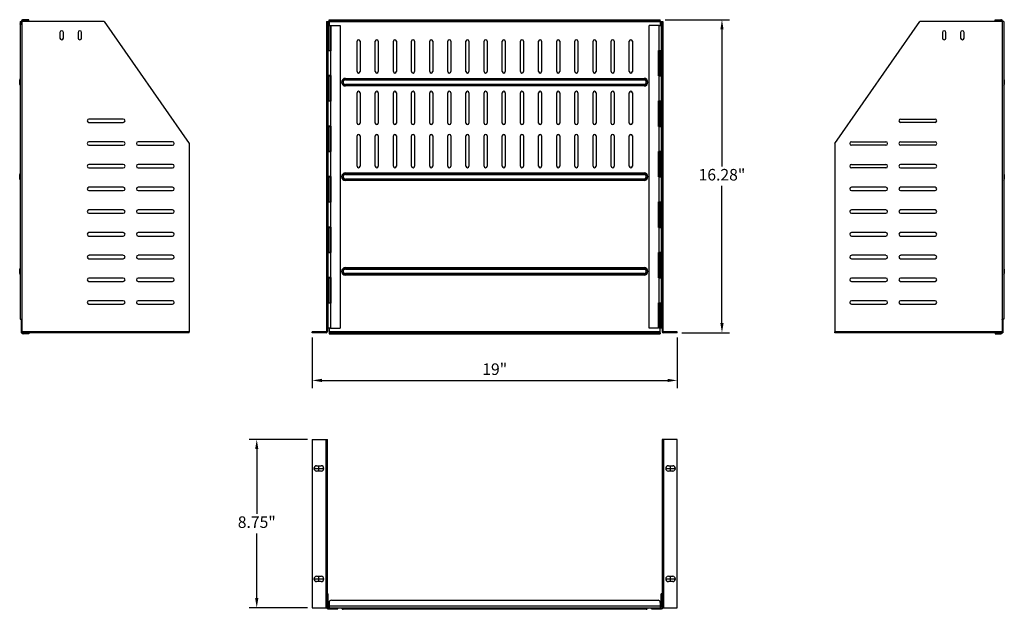
# Model space of a CAD drawing. Units: millimetres. Extents: x 20212.1 to 20263.4, y 8310.3 to 8362.3.
# Drawn here: x 20212.1 to 20263.4, y 8310.3 to 8340.9 of the extents above; entities that cross this region are included whole.
import ezdxf

# ---------------------------------------------------------------- set-up
doc = ezdxf.new("R2010")
doc.units = ezdxf.units.MM
doc.header["$LTSCALE"] = 10
doc.header["$MEASUREMENT"] = 0
doc.linetypes.add('CENTER', pattern=[2, 1.25, -0.25, 0.25, -0.25])
doc.layers.add('Dimensions', color=1, linetype='Continuous')
doc.styles.get("Standard").update_dxf_attribs({"font": 'arial_0.ttf'})
doc.dimstyles.new('ISO-25', dxfattribs={"dimscale": 0, "dimtxt": 0.6, "dimasz": 0.5, "dimexe": 0.4, "dimexo": 0.25, "dimgap": 0.2, "dimtad": 1, "dimtih": 1, "dimtoh": 1, "dimdsep": 46, "dimtxsty": 'Standard', "dimcen": 0, "dimazin": 0, "dimtfac": 1, "dimtmove": 0, "dimatfit": 3, "dimfxl": 1, "dimarcsym": 0})

# ---------------------------------------------------------------- blocks, each defined once
blk = doc.blocks.new('*D11')
at = {"layer": 'Defpoints', "color": 0, "transparency": 16777216}
for p in [(20224.47, 8319.081), (20227.359, 8319.081), (20227.359, 8310.329)]:
    blk.add_point(p, dxfattribs=at)
at = {"layer": 'Dimensions', "color": 0, "lineweight": -2, "transparency": 16777216}
for p, q in [((20227.109, 8319.081), (20224.07, 8319.081)), ((20224.47, 8318.581), (20224.47, 8315.211)), ((20224.47, 8310.829), (20224.47, 8314.198)), ((20227.109, 8310.329), (20224.07, 8310.329))]:
    blk.add_line(p, q, dxfattribs=at)
at = {"layer": 'Dimensions', "color": 0, "transparency": 16777216}
for points in [[(20224.386, 8318.581), (20224.553, 8318.581), (20224.47, 8319.081)], [(20224.386, 8310.829), (20224.553, 8310.829), (20224.47, 8310.329)]]:
    blk.add_solid(points, dxfattribs=at)
at = {"layer": 'Dimensions', "color": 0, "transparency": 16777216, "insert": (20224.47, 8314.705), "char_height": 0.6, "attachment_point": 5}
blk.add_mtext('8.75"', dxfattribs=at)
blk = doc.blocks.new('*D12')
at = {"layer": 'Defpoints', "color": 0, "transparency": 16777216}
for p in [(20227.359, 8324.633), (20246.359, 8324.633), (20246.359, 8322.153)]:
    blk.add_point(p, dxfattribs=at)
at = {"layer": 'Dimensions', "color": 0, "lineweight": -2, "transparency": 16777216}
for p, q in [((20227.359, 8324.383), (20227.359, 8321.753)), ((20246.359, 8324.383), (20246.359, 8321.753)), ((20227.859, 8322.153), (20245.859, 8322.153))]:
    blk.add_line(p, q, dxfattribs=at)
at = {"layer": 'Dimensions', "color": 0, "transparency": 16777216}
for points in [[(20227.859, 8322.236), (20227.859, 8322.069), (20227.359, 8322.153)], [(20245.859, 8322.236), (20245.859, 8322.069), (20246.359, 8322.153)]]:
    blk.add_solid(points, dxfattribs=at)
at = {"layer": 'Dimensions', "color": 0, "transparency": 16777216, "insert": (20236.859, 8322.659), "char_height": 0.6, "attachment_point": 5}
blk.add_mtext('19"', dxfattribs=at)
blk = doc.blocks.new('*D13')
at = {"layer": 'Defpoints', "color": 0, "transparency": 16777216}
for p in [(20245.481, 8340.913), (20248.69, 8340.913), (20246.359, 8324.633)]:
    blk.add_point(p, dxfattribs=at)
at = {"layer": 'Dimensions', "color": 0, "lineweight": -2, "transparency": 16777216}
for p, q in [((20245.731, 8340.913), (20249.09, 8340.913)), ((20248.69, 8340.413), (20248.69, 8333.279)), ((20248.69, 8325.133), (20248.69, 8332.267)), ((20246.609, 8324.633), (20249.09, 8324.633))]:
    blk.add_line(p, q, dxfattribs=at)
at = {"layer": 'Dimensions', "color": 0, "transparency": 16777216}
for points in [[(20248.607, 8340.413), (20248.774, 8340.413), (20248.69, 8340.913)], [(20248.607, 8325.133), (20248.774, 8325.133), (20248.69, 8324.633)]]:
    blk.add_solid(points, dxfattribs=at)
at = {"layer": 'Dimensions', "color": 0, "transparency": 16777216, "insert": (20248.69, 8332.773), "char_height": 0.6, "attachment_point": 5}
blk.add_mtext('16.28"', dxfattribs=at)

msp = doc.modelspace()

# ---------------------------------------------------------------- linework, layer by layer
at = {"color": 7, "linetype": 'Continuous'}
for p, q in [((20212.305, 8340.913), (20212.305, 8340.854)), ((20212.6, 8340.913), (20212.305, 8340.913)), ((20212.482, 8340.854), (20212.482, 8340.913)), ((20212.6, 8340.854), (20212.6, 8340.913)), ((20228.237, 8340.854), (20228.237, 8340.913)), ((20228.237, 8340.913), (20245.481, 8340.913)), ((20228.355, 8340.854), (20228.355, 8340.913)), ((20245.362, 8340.854), (20245.362, 8340.913)), ((20245.481, 8340.854), (20245.481, 8340.913)), ((20262.917, 8340.854), (20262.917, 8340.913)), ((20262.917, 8340.913), (20263.213, 8340.913)), ((20263.036, 8340.854), (20263.036, 8340.913)), ((20263.213, 8340.913), (20263.213, 8340.854)), ((20212.159, 8340.814), (20212.159, 8325.342)), ((20212.159, 8340.814), (20212.238, 8340.814)), ((20212.159, 8340.696), (20212.206, 8340.696)), ((20212.206, 8340.814), (20212.206, 8340.665)), ((20212.238, 8340.814), (20212.238, 8324.7)), ((20216.52, 8340.814), (20212.238, 8340.814)), ((20212.6, 8340.854), (20212.305, 8340.854)), ((20216.52, 8340.814), (20220.958, 8334.476)), ((20228.099, 8340.814), (20228.099, 8324.7)), ((20228.099, 8340.814), (20228.146, 8340.814)), ((20228.146, 8340.814), (20228.146, 8324.7)), ((20228.146, 8340.618), (20228.185, 8340.618)), ((20228.177, 8340.814), (20228.177, 8340.618)), ((20228.177, 8340.814), (20228.237, 8340.814)), ((20228.185, 8324.87), (20228.185, 8340.618)), ((20228.188, 8340.618), (20228.186, 8340.618)), ((20228.189, 8340.618), (20228.189, 8339.303)), ((20228.19, 8340.618), (20228.189, 8340.618)), ((20228.193, 8339.314), (20228.193, 8340.618)), ((20228.193, 8340.618), (20228.303, 8340.618)), ((20228.225, 8339.314), (20228.225, 8340.618)), ((20228.237, 8340.854), (20228.237, 8340.618)), ((20245.481, 8340.854), (20228.237, 8340.854)), ((20228.237, 8340.814), (20245.481, 8340.814)), ((20228.303, 8339.314), (20228.303, 8340.618)), ((20228.323, 8340.618), (20228.323, 8339.303)), ((20228.323, 8340.618), (20228.815, 8340.618)), ((20228.815, 8340.618), (20228.815, 8324.87)), ((20245.414, 8340.618), (20244.902, 8340.618)), ((20244.902, 8324.87), (20244.902, 8340.618)), ((20245.414, 8340.618), (20245.528, 8340.618)), ((20245.414, 8339.314), (20245.414, 8340.618)), ((20245.481, 8340.854), (20245.481, 8340.618)), ((20245.481, 8340.814), (20245.618, 8340.814)), ((20245.571, 8340.618), (20245.532, 8340.618)), ((20245.532, 8340.618), (20245.532, 8324.87)), ((20245.54, 8340.814), (20245.54, 8340.618)), ((20245.571, 8340.814), (20245.571, 8324.7)), ((20245.618, 8340.814), (20245.618, 8324.7)), ((20254.559, 8334.476), (20258.998, 8340.814)), ((20263.358, 8340.814), (20258.998, 8340.814)), ((20263.213, 8340.854), (20262.917, 8340.854)), ((20263.28, 8340.814), (20263.28, 8324.7)), ((20263.358, 8340.814), (20263.358, 8325.342)), ((20214.224, 8340.253), (20214.224, 8339.958)), ((20214.401, 8339.958), (20214.401, 8340.253)), ((20215.169, 8340.253), (20215.169, 8339.958)), ((20215.346, 8339.958), (20215.346, 8340.253)), ((20260.171, 8340.253), (20260.171, 8339.958)), ((20260.349, 8339.958), (20260.349, 8340.253)), ((20261.116, 8340.253), (20261.116, 8339.958)), ((20261.293, 8339.958), (20261.293, 8340.253)), ((20229.693, 8338.216), (20229.693, 8339.791)), ((20229.851, 8339.791), (20229.851, 8338.216)), ((20230.638, 8338.216), (20230.638, 8339.791)), ((20230.796, 8339.791), (20230.796, 8338.216)), ((20231.583, 8338.216), (20231.583, 8339.791)), ((20231.74, 8339.791), (20231.74, 8338.216)), ((20232.528, 8338.216), (20232.528, 8339.791)), ((20232.685, 8339.791), (20232.685, 8338.216)), ((20233.473, 8338.216), (20233.473, 8339.791)), ((20233.63, 8339.791), (20233.63, 8338.216)), ((20234.418, 8338.216), (20234.418, 8339.791)), ((20234.575, 8339.791), (20234.575, 8338.216)), ((20235.362, 8338.216), (20235.362, 8339.791)), ((20235.52, 8339.791), (20235.52, 8338.216)), ((20236.307, 8338.216), (20236.307, 8339.791)), ((20236.465, 8339.791), (20236.465, 8338.216)), ((20237.252, 8338.216), (20237.252, 8339.791)), ((20237.41, 8339.791), (20237.41, 8338.216)), ((20238.197, 8338.216), (20238.197, 8339.791)), ((20238.355, 8339.791), (20238.355, 8338.216)), ((20239.142, 8338.216), (20239.142, 8339.791)), ((20239.3, 8339.791), (20239.3, 8338.216)), ((20240.087, 8338.216), (20240.087, 8339.791)), ((20240.244, 8339.791), (20240.244, 8338.216)), ((20241.032, 8338.216), (20241.032, 8339.791)), ((20241.189, 8339.791), (20241.189, 8338.216)), ((20241.977, 8338.216), (20241.977, 8339.791)), ((20242.134, 8339.791), (20242.134, 8338.216)), ((20242.922, 8338.216), (20242.922, 8339.791)), ((20243.079, 8339.791), (20243.079, 8338.216)), ((20243.866, 8338.216), (20243.866, 8339.791)), ((20244.024, 8339.791), (20244.024, 8338.216)), ((20228.303, 8339.303), (20228.185, 8339.303)), ((20228.193, 8339.314), (20228.303, 8339.314)), ((20228.26, 8339.314), (20228.26, 8339.303)), ((20228.303, 8339.303), (20228.303, 8338.003)), ((20228.303, 8339.303), (20228.323, 8339.303)), ((20245.414, 8339.314), (20245.394, 8339.314)), ((20245.394, 8337.988), (20245.394, 8339.314)), ((20245.414, 8339.314), (20245.532, 8339.314)), ((20245.524, 8339.303), (20245.414, 8339.303)), ((20245.414, 8339.303), (20245.414, 8338.003)), ((20245.457, 8339.314), (20245.457, 8339.303)), ((20245.492, 8339.303), (20245.492, 8338.003)), ((20245.524, 8339.303), (20245.524, 8338.003)), ((20245.528, 8339.314), (20245.528, 8337.988)), ((20228.303, 8338.003), (20228.185, 8338.003)), ((20228.189, 8338.003), (20228.189, 8336.677)), ((20228.193, 8336.689), (20228.193, 8337.988)), ((20228.193, 8337.988), (20228.303, 8337.988)), ((20228.225, 8336.689), (20228.225, 8337.988)), ((20228.26, 8338.003), (20228.26, 8337.988)), ((20228.303, 8338.003), (20228.323, 8338.003)), ((20228.303, 8336.689), (20228.303, 8337.988)), ((20228.323, 8338.003), (20228.323, 8336.677)), ((20229.083, 8337.863), (20229.083, 8337.781)), ((20229.083, 8337.863), (20244.634, 8337.863)), ((20244.634, 8337.863), (20244.634, 8337.781)), ((20245.414, 8337.988), (20245.394, 8337.988)), ((20245.524, 8338.003), (20245.414, 8338.003)), ((20245.414, 8337.988), (20245.532, 8337.988)), ((20245.414, 8336.689), (20245.414, 8337.988)), ((20245.457, 8338.003), (20245.457, 8337.988)), ((20212.128, 8337.549), (20212.128, 8337.781)), ((20229.083, 8337.81), (20244.634, 8337.81)), ((20229.083, 8337.784), (20244.634, 8337.784)), ((20229.083, 8337.781), (20244.634, 8337.781)), ((20229.083, 8337.549), (20229.083, 8337.467)), ((20244.634, 8337.549), (20229.083, 8337.549)), ((20244.634, 8337.546), (20229.083, 8337.546)), ((20244.634, 8337.52), (20229.083, 8337.52)), ((20244.634, 8337.467), (20229.083, 8337.467)), ((20244.634, 8337.549), (20244.634, 8337.467)), ((20263.39, 8337.781), (20263.39, 8337.549)), ((20229.693, 8335.539), (20229.693, 8337.114)), ((20229.851, 8337.114), (20229.851, 8335.539)), ((20230.638, 8335.539), (20230.638, 8337.114)), ((20230.796, 8337.114), (20230.796, 8335.539)), ((20231.583, 8335.539), (20231.583, 8337.114)), ((20231.74, 8337.114), (20231.74, 8335.539)), ((20232.528, 8335.539), (20232.528, 8337.114)), ((20232.685, 8337.114), (20232.685, 8335.539)), ((20233.473, 8335.539), (20233.473, 8337.114)), ((20233.63, 8337.114), (20233.63, 8335.539)), ((20234.418, 8335.539), (20234.418, 8337.114)), ((20234.575, 8337.114), (20234.575, 8335.539)), ((20235.362, 8335.539), (20235.362, 8337.114)), ((20235.52, 8337.114), (20235.52, 8335.539)), ((20236.307, 8335.539), (20236.307, 8337.114)), ((20236.465, 8337.114), (20236.465, 8335.539)), ((20237.252, 8335.539), (20237.252, 8337.114)), ((20237.41, 8337.114), (20237.41, 8335.539)), ((20238.197, 8335.539), (20238.197, 8337.114)), ((20238.355, 8337.114), (20238.355, 8335.539)), ((20239.142, 8335.539), (20239.142, 8337.114)), ((20239.3, 8337.114), (20239.3, 8335.539)), ((20240.087, 8335.539), (20240.087, 8337.114)), ((20240.244, 8337.114), (20240.244, 8335.539)), ((20241.032, 8335.539), (20241.032, 8337.114)), ((20241.189, 8337.114), (20241.189, 8335.539)), ((20241.977, 8335.539), (20241.977, 8337.114)), ((20242.134, 8337.114), (20242.134, 8335.539)), ((20242.922, 8335.539), (20242.922, 8337.114)), ((20243.079, 8337.114), (20243.079, 8335.539)), ((20243.866, 8335.539), (20243.866, 8337.114)), ((20244.024, 8337.114), (20244.024, 8335.539)), ((20228.303, 8336.677), (20228.185, 8336.677)), ((20228.193, 8336.689), (20228.303, 8336.689)), ((20228.26, 8336.689), (20228.26, 8336.677)), ((20228.303, 8336.677), (20228.303, 8335.377)), ((20228.303, 8336.677), (20228.323, 8336.677)), ((20245.414, 8336.689), (20245.394, 8336.689)), ((20245.394, 8335.362), (20245.394, 8336.689)), ((20245.414, 8336.689), (20245.532, 8336.689)), ((20245.524, 8336.677), (20245.414, 8336.677)), ((20245.414, 8336.677), (20245.414, 8335.377)), ((20245.457, 8336.689), (20245.457, 8336.677)), ((20245.492, 8336.677), (20245.492, 8335.377)), ((20245.524, 8336.677), (20245.524, 8335.377)), ((20245.528, 8336.689), (20245.528, 8335.362)), ((20217.523, 8335.746), (20215.732, 8335.746)), ((20215.732, 8335.568), (20217.523, 8335.568)), ((20228.303, 8335.377), (20228.185, 8335.377)), ((20228.189, 8335.377), (20228.189, 8334.051)), ((20228.193, 8334.063), (20228.193, 8335.362)), ((20228.193, 8335.362), (20228.303, 8335.362)), ((20228.225, 8334.063), (20228.225, 8335.362)), ((20228.26, 8335.377), (20228.26, 8335.362)), ((20228.303, 8335.377), (20228.323, 8335.377)), ((20228.303, 8334.063), (20228.303, 8335.362)), ((20228.323, 8335.377), (20228.323, 8334.051)), ((20245.414, 8335.362), (20245.394, 8335.362)), ((20245.524, 8335.377), (20245.414, 8335.377)), ((20245.414, 8335.362), (20245.532, 8335.362)), ((20245.414, 8334.063), (20245.414, 8335.362)), ((20245.457, 8335.377), (20245.457, 8335.362)), ((20257.994, 8335.746), (20259.786, 8335.746)), ((20259.786, 8335.568), (20257.994, 8335.568)), ((20229.693, 8333.295), (20229.693, 8334.87)), ((20229.851, 8334.87), (20229.851, 8333.295)), ((20230.638, 8333.295), (20230.638, 8334.87)), ((20230.796, 8334.87), (20230.796, 8333.295)), ((20231.583, 8333.295), (20231.583, 8334.87)), ((20231.74, 8334.87), (20231.74, 8333.295)), ((20232.528, 8333.295), (20232.528, 8334.87)), ((20232.685, 8334.87), (20232.685, 8333.295)), ((20233.473, 8333.295), (20233.473, 8334.87)), ((20233.63, 8334.87), (20233.63, 8333.295)), ((20234.418, 8333.295), (20234.418, 8334.87)), ((20234.575, 8334.87), (20234.575, 8333.295)), ((20235.362, 8333.295), (20235.362, 8334.87)), ((20235.52, 8334.87), (20235.52, 8333.295)), ((20236.307, 8333.295), (20236.307, 8334.87)), ((20236.465, 8334.87), (20236.465, 8333.295)), ((20237.252, 8333.295), (20237.252, 8334.87)), ((20237.41, 8334.87), (20237.41, 8333.295)), ((20238.197, 8333.295), (20238.197, 8334.87)), ((20238.355, 8334.87), (20238.355, 8333.295)), ((20239.142, 8333.295), (20239.142, 8334.87)), ((20239.3, 8334.87), (20239.3, 8333.295)), ((20240.087, 8333.295), (20240.087, 8334.87)), ((20240.244, 8334.87), (20240.244, 8333.295)), ((20241.032, 8333.295), (20241.032, 8334.87)), ((20241.189, 8334.87), (20241.189, 8333.295)), ((20241.977, 8333.295), (20241.977, 8334.87)), ((20242.134, 8334.87), (20242.134, 8333.295)), ((20242.922, 8333.295), (20242.922, 8334.87)), ((20243.079, 8334.87), (20243.079, 8333.295)), ((20243.866, 8333.295), (20243.866, 8334.87)), ((20244.024, 8334.87), (20244.024, 8333.295)), ((20217.523, 8334.564), (20215.732, 8334.564)), ((20215.732, 8334.387), (20217.523, 8334.387)), ((20220.082, 8334.564), (20218.291, 8334.564)), ((20218.291, 8334.387), (20220.082, 8334.387)), ((20220.958, 8334.476), (20220.958, 8324.681)), ((20228.099, 8334.476), (20228.146, 8334.476)), ((20245.618, 8334.476), (20245.571, 8334.476)), ((20254.559, 8334.476), (20254.559, 8324.681)), ((20255.435, 8334.564), (20257.227, 8334.564)), ((20257.227, 8334.387), (20255.435, 8334.387)), ((20257.994, 8334.564), (20259.786, 8334.564)), ((20259.786, 8334.387), (20257.994, 8334.387)), ((20228.303, 8334.051), (20228.185, 8334.051)), ((20228.193, 8334.063), (20228.303, 8334.063)), ((20228.26, 8334.063), (20228.26, 8334.051)), ((20228.303, 8334.051), (20228.303, 8332.751)), ((20228.303, 8334.051), (20228.323, 8334.051)), ((20245.414, 8334.063), (20245.394, 8334.063)), ((20245.394, 8332.736), (20245.394, 8334.063)), ((20245.414, 8334.063), (20245.532, 8334.063)), ((20245.524, 8334.051), (20245.414, 8334.051)), ((20245.414, 8334.051), (20245.414, 8332.751)), ((20245.457, 8334.063), (20245.457, 8334.051)), ((20245.492, 8334.051), (20245.492, 8332.751)), ((20245.524, 8334.051), (20245.524, 8332.751)), ((20245.528, 8334.063), (20245.528, 8332.736)), ((20217.523, 8333.383), (20215.732, 8333.383)), ((20220.082, 8333.383), (20218.291, 8333.383)), ((20255.435, 8333.383), (20257.227, 8333.383)), ((20259.786, 8333.383), (20257.994, 8333.383)), ((20212.128, 8332.627), (20212.128, 8332.86)), ((20215.732, 8333.206), (20217.523, 8333.206)), ((20218.291, 8333.206), (20220.082, 8333.206)), ((20228.303, 8332.751), (20228.185, 8332.751)), ((20228.189, 8332.751), (20228.189, 8331.425)), ((20228.193, 8331.437), (20228.193, 8332.736)), ((20228.193, 8332.736), (20228.303, 8332.736)), ((20228.225, 8331.437), (20228.225, 8332.736)), ((20228.26, 8332.751), (20228.26, 8332.736)), ((20228.303, 8332.751), (20228.323, 8332.751)), ((20228.303, 8331.437), (20228.303, 8332.736)), ((20228.323, 8332.751), (20228.323, 8331.425)), ((20229.083, 8332.942), (20229.083, 8332.86)), ((20229.083, 8332.942), (20244.634, 8332.942)), ((20229.083, 8332.888), (20244.634, 8332.888)), ((20229.083, 8332.863), (20244.634, 8332.863)), ((20229.083, 8332.86), (20244.634, 8332.86)), ((20244.634, 8332.942), (20244.634, 8332.86)), ((20245.414, 8332.736), (20245.394, 8332.736)), ((20245.524, 8332.751), (20245.414, 8332.751)), ((20245.414, 8332.736), (20245.532, 8332.736)), ((20245.414, 8331.437), (20245.414, 8332.736)), ((20245.457, 8332.751), (20245.457, 8332.736)), ((20257.227, 8333.206), (20255.435, 8333.206)), ((20257.994, 8333.206), (20259.786, 8333.206)), ((20263.39, 8332.86), (20263.39, 8332.627)), ((20217.523, 8332.202), (20215.732, 8332.202)), ((20220.082, 8332.202), (20218.291, 8332.202)), ((20229.083, 8332.627), (20229.083, 8332.546)), ((20244.634, 8332.627), (20229.083, 8332.627)), ((20244.634, 8332.625), (20229.083, 8332.625)), ((20244.634, 8332.599), (20229.083, 8332.599)), ((20244.634, 8332.546), (20229.083, 8332.546)), ((20244.634, 8332.627), (20244.634, 8332.546)), ((20257.227, 8332.202), (20255.435, 8332.202)), ((20259.786, 8332.202), (20257.994, 8332.202)), ((20215.732, 8332.025), (20217.523, 8332.025)), ((20218.291, 8332.025), (20220.082, 8332.025)), ((20255.435, 8332.025), (20257.227, 8332.025)), ((20257.994, 8332.025), (20259.786, 8332.025)), ((20228.303, 8331.425), (20228.185, 8331.425)), ((20228.193, 8331.437), (20228.303, 8331.437)), ((20228.26, 8331.437), (20228.26, 8331.425)), ((20228.303, 8331.425), (20228.303, 8330.126)), ((20228.303, 8331.425), (20228.323, 8331.425)), ((20245.414, 8331.437), (20245.394, 8331.437)), ((20245.394, 8330.11), (20245.394, 8331.437)), ((20245.414, 8331.437), (20245.532, 8331.437)), ((20245.524, 8331.425), (20245.414, 8331.425)), ((20245.414, 8331.425), (20245.414, 8330.126)), ((20245.457, 8331.437), (20245.457, 8331.425)), ((20245.492, 8331.425), (20245.492, 8330.126)), ((20245.524, 8331.425), (20245.524, 8330.126)), ((20245.528, 8331.437), (20245.528, 8330.11)), ((20217.523, 8331.021), (20215.732, 8331.021)), ((20215.732, 8330.844), (20217.523, 8330.844)), ((20220.082, 8331.021), (20218.291, 8331.021)), ((20218.291, 8330.844), (20220.082, 8330.844)), ((20257.227, 8331.021), (20255.435, 8331.021)), ((20255.435, 8330.844), (20257.227, 8330.844)), ((20259.786, 8331.021), (20257.994, 8331.021)), ((20257.994, 8330.844), (20259.786, 8330.844)), ((20217.523, 8329.84), (20215.732, 8329.84)), ((20215.732, 8329.663), (20217.523, 8329.663)), ((20220.082, 8329.84), (20218.291, 8329.84)), ((20218.291, 8329.663), (20220.082, 8329.663)), ((20228.303, 8330.126), (20228.185, 8330.126)), ((20228.189, 8330.126), (20228.189, 8328.799)), ((20228.193, 8328.811), (20228.193, 8330.11)), ((20228.193, 8330.11), (20228.303, 8330.11)), ((20228.225, 8328.811), (20228.225, 8330.11)), ((20228.26, 8330.126), (20228.26, 8330.11)), ((20228.303, 8330.126), (20228.323, 8330.126)), ((20228.303, 8328.811), (20228.303, 8330.11)), ((20228.323, 8330.126), (20228.323, 8328.799)), ((20245.414, 8330.11), (20245.394, 8330.11)), ((20245.524, 8330.126), (20245.414, 8330.126)), ((20245.414, 8330.11), (20245.532, 8330.11)), ((20245.414, 8328.811), (20245.414, 8330.11)), ((20245.457, 8330.126), (20245.457, 8330.11)), ((20257.227, 8329.84), (20255.435, 8329.84)), ((20255.435, 8329.663), (20257.227, 8329.663)), ((20259.786, 8329.84), (20257.994, 8329.84)), ((20257.994, 8329.663), (20259.786, 8329.663)), ((20217.523, 8328.659), (20215.732, 8328.659)), ((20220.082, 8328.659), (20218.291, 8328.659)), ((20228.303, 8328.799), (20228.185, 8328.799)), ((20228.193, 8328.811), (20228.303, 8328.811)), ((20228.26, 8328.811), (20228.26, 8328.799)), ((20228.303, 8328.799), (20228.303, 8327.5)), ((20228.303, 8328.799), (20228.323, 8328.799)), ((20245.414, 8328.811), (20245.394, 8328.811)), ((20245.394, 8327.484), (20245.394, 8328.811)), ((20245.414, 8328.811), (20245.532, 8328.811)), ((20245.524, 8328.799), (20245.414, 8328.799)), ((20245.414, 8328.799), (20245.414, 8327.5)), ((20245.457, 8328.811), (20245.457, 8328.799)), ((20245.492, 8328.799), (20245.492, 8327.5)), ((20245.524, 8328.799), (20245.524, 8327.5)), ((20245.528, 8328.811), (20245.528, 8327.484)), ((20257.227, 8328.659), (20255.435, 8328.659)), ((20259.786, 8328.659), (20257.994, 8328.659)), ((20215.732, 8328.482), (20217.523, 8328.482)), ((20218.291, 8328.482), (20220.082, 8328.482)), ((20255.435, 8328.482), (20257.227, 8328.482)), ((20257.994, 8328.482), (20259.786, 8328.482)), ((20212.128, 8327.706), (20212.128, 8327.939)), ((20229.083, 8328.02), (20229.083, 8327.939)), ((20229.083, 8328.02), (20244.634, 8328.02)), ((20229.083, 8327.967), (20244.634, 8327.967)), ((20229.083, 8327.941), (20244.634, 8327.941)), ((20229.083, 8327.939), (20244.634, 8327.939)), ((20229.083, 8327.706), (20229.083, 8327.624)), ((20244.634, 8327.706), (20229.083, 8327.706)), ((20244.634, 8327.703), (20229.083, 8327.703)), ((20244.634, 8327.678), (20229.083, 8327.678)), ((20244.634, 8327.624), (20229.083, 8327.624)), ((20244.634, 8328.02), (20244.634, 8327.939)), ((20244.634, 8327.706), (20244.634, 8327.624)), ((20263.39, 8327.939), (20263.39, 8327.706)), ((20217.523, 8327.478), (20215.732, 8327.478)), ((20215.732, 8327.301), (20217.523, 8327.301)), ((20220.082, 8327.478), (20218.291, 8327.478)), ((20218.291, 8327.301), (20220.082, 8327.301)), ((20228.303, 8327.5), (20228.185, 8327.5)), ((20228.189, 8327.5), (20228.189, 8326.173)), ((20228.193, 8326.185), (20228.193, 8327.484)), ((20228.193, 8327.484), (20228.303, 8327.484)), ((20228.225, 8326.185), (20228.225, 8327.484)), ((20228.26, 8327.5), (20228.26, 8327.484)), ((20228.303, 8327.5), (20228.323, 8327.5)), ((20228.303, 8326.185), (20228.303, 8327.484)), ((20228.323, 8327.5), (20228.323, 8326.173)), ((20245.414, 8327.484), (20245.394, 8327.484)), ((20245.524, 8327.5), (20245.414, 8327.5)), ((20245.414, 8327.484), (20245.532, 8327.484)), ((20245.414, 8326.185), (20245.414, 8327.484)), ((20245.457, 8327.5), (20245.457, 8327.484)), ((20257.227, 8327.478), (20255.435, 8327.478)), ((20255.435, 8327.301), (20257.227, 8327.301)), ((20259.786, 8327.478), (20257.994, 8327.478)), ((20257.994, 8327.301), (20259.786, 8327.301)), ((20217.523, 8326.297), (20215.732, 8326.297)), ((20215.732, 8326.12), (20217.523, 8326.12)), ((20220.082, 8326.297), (20218.291, 8326.297)), ((20218.291, 8326.12), (20220.082, 8326.12)), ((20228.303, 8326.173), (20228.185, 8326.173)), ((20228.193, 8326.185), (20228.303, 8326.185)), ((20228.26, 8326.185), (20228.26, 8326.173)), ((20228.303, 8326.173), (20228.303, 8324.87)), ((20228.303, 8326.173), (20228.323, 8326.173)), ((20245.414, 8326.185), (20245.394, 8326.185)), ((20245.394, 8324.87), (20245.394, 8326.185)), ((20245.414, 8326.185), (20245.532, 8326.185)), ((20245.524, 8326.173), (20245.414, 8326.173)), ((20245.414, 8326.173), (20245.414, 8324.87)), ((20245.457, 8326.185), (20245.457, 8326.173)), ((20245.492, 8326.173), (20245.492, 8324.87)), ((20245.524, 8326.173), (20245.524, 8324.87)), ((20245.528, 8326.185), (20245.528, 8324.87)), ((20257.227, 8326.297), (20255.435, 8326.297)), ((20255.435, 8326.12), (20257.227, 8326.12)), ((20259.786, 8326.297), (20257.994, 8326.297)), ((20257.994, 8326.12), (20259.786, 8326.12)), ((20212.159, 8325.342), (20212.182, 8325.342)), ((20212.206, 8325.337), (20212.206, 8324.633)), ((20263.311, 8325.336), (20263.311, 8324.633)), ((20263.358, 8325.342), (20263.339, 8325.342)), ((20212.206, 8324.681), (20220.958, 8324.681)), ((20220.958, 8324.633), (20212.206, 8324.633)), ((20212.238, 8324.7), (20220.958, 8324.7)), ((20212.305, 8324.574), (20212.305, 8324.633)), ((20212.6, 8324.574), (20212.305, 8324.574)), ((20212.482, 8324.633), (20212.482, 8324.574)), ((20212.6, 8324.633), (20212.6, 8324.574)), ((20220.958, 8324.633), (20220.958, 8324.681)), ((20227.359, 8324.633), (20227.359, 8324.681)), ((20228.079, 8324.681), (20227.359, 8324.681)), ((20228.079, 8324.633), (20227.359, 8324.633)), ((20228.079, 8324.633), (20228.079, 8324.681)), ((20228.146, 8324.7), (20228.099, 8324.7)), ((20228.146, 8324.87), (20228.185, 8324.87)), ((20228.303, 8324.87), (20228.189, 8324.87)), ((20228.237, 8324.87), (20228.237, 8324.633)), ((20245.481, 8324.673), (20228.237, 8324.673)), ((20228.237, 8324.633), (20245.481, 8324.633)), ((20228.237, 8324.633), (20228.237, 8324.574)), ((20228.237, 8324.574), (20245.481, 8324.574)), ((20228.303, 8324.87), (20228.815, 8324.87)), ((20228.355, 8324.633), (20228.355, 8324.574)), ((20245.394, 8324.87), (20244.902, 8324.87)), ((20245.362, 8324.633), (20245.362, 8324.574)), ((20245.524, 8324.87), (20245.414, 8324.87)), ((20245.481, 8324.633), (20245.481, 8324.87)), ((20245.481, 8324.633), (20245.481, 8324.574)), ((20245.528, 8324.87), (20245.524, 8324.87)), ((20245.529, 8324.87), (20245.531, 8324.87)), ((20245.571, 8324.87), (20245.532, 8324.87)), ((20245.571, 8324.7), (20245.618, 8324.7)), ((20246.359, 8324.681), (20245.638, 8324.681)), ((20245.638, 8324.633), (20245.638, 8324.681)), ((20246.359, 8324.633), (20245.638, 8324.633)), ((20246.359, 8324.633), (20246.359, 8324.681)), ((20254.559, 8324.7), (20263.28, 8324.7)), ((20254.559, 8324.681), (20263.311, 8324.681)), ((20254.559, 8324.633), (20254.559, 8324.681)), ((20263.311, 8324.633), (20254.559, 8324.633)), ((20262.917, 8324.633), (20262.917, 8324.574)), ((20262.917, 8324.574), (20263.213, 8324.574)), ((20263.036, 8324.633), (20263.036, 8324.574)), ((20263.213, 8324.574), (20263.213, 8324.633)), ((20227.359, 8319.081), (20227.359, 8310.329)), ((20227.359, 8319.081), (20228.146, 8319.081)), ((20228.079, 8310.329), (20228.079, 8319.081)), ((20228.146, 8310.36), (20228.146, 8319.081)), ((20246.359, 8319.081), (20245.571, 8319.081)), ((20245.571, 8319.081), (20245.571, 8310.36)), ((20245.638, 8319.081), (20245.638, 8310.329)), ((20246.359, 8310.329), (20246.359, 8319.081)), ((20227.587, 8317.717), (20227.823, 8317.717)), ((20227.823, 8317.441), (20227.587, 8317.441)), ((20245.898, 8317.717), (20246.126, 8317.717)), ((20246.126, 8317.441), (20245.898, 8317.441)), ((20227.587, 8311.969), (20227.823, 8311.969)), ((20227.823, 8311.693), (20227.587, 8311.693)), ((20245.898, 8311.969), (20246.126, 8311.969)), ((20246.126, 8311.693), (20245.898, 8311.693)), ((20228.146, 8311.057), (20228.185, 8311.057)), ((20228.185, 8310.535), (20228.185, 8311.057)), ((20228.355, 8310.723), (20245.362, 8310.723)), ((20245.571, 8311.057), (20245.532, 8311.057)), ((20245.532, 8310.467), (20245.532, 8311.057)), ((20227.359, 8310.329), (20228.079, 8310.329)), ((20228.122, 8310.305), (20228.155, 8310.338)), ((20228.146, 8310.565), (20228.185, 8310.565)), ((20228.177, 8310.282), (20228.177, 8310.329)), ((20228.177, 8310.329), (20245.54, 8310.329)), ((20228.177, 8310.282), (20228.689, 8310.282)), ((20228.193, 8310.545), (20228.193, 8310.538)), ((20228.193, 8310.545), (20228.225, 8310.545)), ((20228.225, 8310.388), (20228.225, 8310.427)), ((20228.225, 8310.427), (20245.481, 8310.427)), ((20228.225, 8310.388), (20228.237, 8310.388)), ((20228.237, 8310.604), (20228.237, 8310.329)), ((20228.689, 8310.282), (20228.689, 8310.329)), ((20228.886, 8310.329), (20228.912, 8310.282)), ((20244.805, 8310.282), (20228.912, 8310.282)), ((20244.75, 8310.25), (20228.967, 8310.25)), ((20229.083, 8310.329), (20229.083, 8310.25)), ((20244.634, 8310.329), (20244.634, 8310.25)), ((20244.831, 8310.329), (20244.805, 8310.282)), ((20245.028, 8310.282), (20245.028, 8310.329)), ((20245.028, 8310.282), (20245.54, 8310.282)), ((20245.481, 8310.604), (20245.481, 8310.329)), ((20245.524, 8310.545), (20245.492, 8310.545)), ((20245.492, 8310.545), (20245.492, 8310.506)), ((20245.524, 8310.506), (20245.492, 8310.506)), ((20245.524, 8310.545), (20245.524, 8310.506)), ((20245.571, 8310.467), (20245.532, 8310.467)), ((20245.54, 8310.282), (20245.54, 8310.329)), ((20245.592, 8310.301), (20245.561, 8310.337)), ((20245.638, 8310.329), (20246.359, 8310.329))]:
    msp.add_line(p, q, dxfattribs=at)
at = {"color": 1, "linetype": 'CENTER', "ltscale": 0.587769}
for p, q in [((20227.449, 8317.579), (20227.961, 8317.579)), ((20227.705, 8317.441), (20227.705, 8317.717)), ((20245.76, 8317.579), (20246.264, 8317.579)), ((20246.012, 8317.441), (20246.012, 8317.717)), ((20227.449, 8311.831), (20227.961, 8311.831)), ((20227.705, 8311.693), (20227.705, 8311.969)), ((20245.76, 8311.831), (20246.264, 8311.831)), ((20246.012, 8311.693), (20246.012, 8311.969))]:
    msp.add_line(p, q, dxfattribs=at)
at = {"color": 7, "linetype": 'Continuous'}
for centre, radius, start, end in [((20212.305, 8340.814), 0.0984, 90, 180), ((20263.213, 8340.814), 0.0984, 0, 90), ((20212.179, 8340.741), 0.0816, 282.4628, 289.3624), ((20212.18, 8340.739), 0.0791, 289.3867, 291.3913), ((20212.305, 8340.814), 0.0394, 90, 180), ((20228.136, 8340.711), 0.0462, 307.9602, 312.6555), ((20263.213, 8340.814), 0.0394, 0, 90), ((20214.313, 8340.253), 0.0886, 0, 180), ((20214.313, 8339.958), 0.0886, 180, 0), ((20215.257, 8340.253), 0.0886, 0, 180), ((20215.257, 8339.958), 0.0886, 180, 0), ((20260.26, 8340.253), 0.0886, 0, 180), ((20260.26, 8339.958), 0.0886, 180, 0), ((20261.205, 8340.253), 0.0886, 0, 180), ((20261.205, 8339.958), 0.0886, 180, 0), ((20229.772, 8339.791), 0.0787, 0, 180), ((20230.717, 8339.791), 0.0787, 0, 180), ((20231.662, 8339.791), 0.0787, 0, 180), ((20232.607, 8339.791), 0.0787, 0, 180), ((20233.551, 8339.791), 0.0787, 0, 180), ((20234.496, 8339.791), 0.0787, 0, 180), ((20235.441, 8339.791), 0.0787, 0, 180), ((20236.386, 8339.791), 0.0787, 0, 180), ((20237.331, 8339.791), 0.0787, 0, 180), ((20238.276, 8339.791), 0.0787, 0, 180), ((20239.221, 8339.791), 0.0787, 0, 180), ((20240.166, 8339.791), 0.0787, 0, 180), ((20241.111, 8339.791), 0.0787, 0, 180), ((20242.055, 8339.791), 0.0787, 0, 180), ((20243, 8339.791), 0.0787, 0, 180), ((20243.945, 8339.791), 0.0787, 0, 180), ((20212.19, 8337.781), 0.0622, 119.3, 180), ((20229.083, 8337.665), 0.198, 90, 270), ((20229.772, 8338.216), 0.0787, 180, 0), ((20230.717, 8338.216), 0.0787, 180, 0), ((20231.662, 8338.216), 0.0787, 180, 0), ((20232.607, 8338.216), 0.0787, 180, 0), ((20233.551, 8338.216), 0.0787, 180, 0), ((20234.496, 8338.216), 0.0787, 180, 0), ((20235.441, 8338.216), 0.0787, 180, 0), ((20236.386, 8338.216), 0.0787, 180, 0), ((20237.331, 8338.216), 0.0787, 180, 0), ((20238.276, 8338.216), 0.0787, 180, 0), ((20239.221, 8338.216), 0.0787, 180, 0), ((20240.166, 8338.216), 0.0787, 180, 0), ((20241.111, 8338.216), 0.0787, 180, 0), ((20242.055, 8338.216), 0.0787, 180, 0), ((20243, 8338.216), 0.0787, 180, 0), ((20243.945, 8338.216), 0.0787, 180, 0), ((20244.634, 8337.665), 0.198, 270, 90), ((20263.328, 8337.781), 0.0622, 0, 60.7), ((20212.19, 8337.549), 0.0622, 180, 240.7), ((20229.083, 8337.665), 0.145, 90, 270), ((20229.083, 8337.665), 0.119, 90, 270), ((20229.083, 8337.665), 0.116, 90, 270), ((20244.634, 8337.665), 0.145, 270, 90), ((20244.634, 8337.665), 0.119, 270, 90), ((20244.634, 8337.665), 0.116, 270, 90), ((20263.328, 8337.549), 0.0622, 299.3, 0), ((20229.772, 8337.114), 0.0787, 0, 180), ((20230.717, 8337.114), 0.0787, 0, 180), ((20231.662, 8337.114), 0.0787, 0, 180), ((20232.607, 8337.114), 0.0787, 0, 180), ((20233.551, 8337.114), 0.0787, 0, 180), ((20234.496, 8337.114), 0.0787, 0, 180), ((20235.441, 8337.114), 0.0787, 0, 180), ((20236.386, 8337.114), 0.0787, 0, 180), ((20237.331, 8337.114), 0.0787, 0, 180), ((20238.276, 8337.114), 0.0787, 0, 180), ((20239.221, 8337.114), 0.0787, 0, 180), ((20240.166, 8337.114), 0.0787, 0, 180), ((20241.111, 8337.114), 0.0787, 0, 180), ((20242.055, 8337.114), 0.0787, 0, 180), ((20243, 8337.114), 0.0787, 0, 180), ((20243.945, 8337.114), 0.0787, 0, 180), ((20215.732, 8335.657), 0.0886, 90, 270), ((20217.523, 8335.657), 0.0886, 270, 90), ((20229.772, 8335.539), 0.0787, 180, 0), ((20230.717, 8335.539), 0.0787, 180, 0), ((20231.662, 8335.539), 0.0787, 180, 0), ((20232.607, 8335.539), 0.0787, 180, 0), ((20233.551, 8335.539), 0.0787, 180, 0), ((20234.496, 8335.539), 0.0787, 180, 0), ((20235.441, 8335.539), 0.0787, 180, 0), ((20236.386, 8335.539), 0.0787, 180, 0), ((20237.331, 8335.539), 0.0787, 180, 0), ((20238.276, 8335.539), 0.0787, 180, 0), ((20239.221, 8335.539), 0.0787, 180, 0), ((20240.166, 8335.539), 0.0787, 180, 0), ((20241.111, 8335.539), 0.0787, 180, 0), ((20242.055, 8335.539), 0.0787, 180, 0), ((20243, 8335.539), 0.0787, 180, 0), ((20243.945, 8335.539), 0.0787, 180, 0), ((20257.994, 8335.657), 0.0886, 90, 270), ((20259.786, 8335.657), 0.0886, 270, 90), ((20229.772, 8334.87), 0.0787, 0, 180), ((20230.717, 8334.87), 0.0787, 0, 180), ((20231.662, 8334.87), 0.0787, 0, 180), ((20232.607, 8334.87), 0.0787, 0, 180), ((20233.551, 8334.87), 0.0787, 0, 180), ((20234.496, 8334.87), 0.0787, 0, 180), ((20235.441, 8334.87), 0.0787, 0, 180), ((20236.386, 8334.87), 0.0787, 0, 180), ((20237.331, 8334.87), 0.0787, 0, 180), ((20238.276, 8334.87), 0.0787, 0, 180), ((20239.221, 8334.87), 0.0787, 0, 180), ((20240.166, 8334.87), 0.0787, 0, 180), ((20241.111, 8334.87), 0.0787, 0, 180), ((20242.055, 8334.87), 0.0787, 0, 180), ((20243, 8334.87), 0.0787, 0, 180), ((20243.945, 8334.87), 0.0787, 0, 180), ((20215.732, 8334.476), 0.0886, 90, 270), ((20217.523, 8334.476), 0.0886, 270, 90), ((20218.291, 8334.476), 0.0886, 90, 270), ((20220.082, 8334.476), 0.0886, 270, 90), ((20255.435, 8334.476), 0.0886, 90, 270), ((20257.227, 8334.476), 0.0886, 270, 90), ((20257.994, 8334.476), 0.0886, 90, 270), ((20259.786, 8334.476), 0.0886, 270, 90), ((20215.732, 8333.295), 0.0886, 90, 270), ((20217.523, 8333.295), 0.0886, 270, 90), ((20218.291, 8333.295), 0.0886, 90, 270), ((20220.082, 8333.295), 0.0886, 270, 90), ((20229.772, 8333.295), 0.0787, 180, 0), ((20230.717, 8333.295), 0.0787, 180, 0), ((20231.662, 8333.295), 0.0787, 180, 0), ((20232.607, 8333.295), 0.0787, 180, 0), ((20233.551, 8333.295), 0.0787, 180, 0), ((20234.496, 8333.295), 0.0787, 180, 0), ((20235.441, 8333.295), 0.0787, 180, 0), ((20236.386, 8333.295), 0.0787, 180, 0), ((20237.331, 8333.295), 0.0787, 180, 0), ((20238.276, 8333.295), 0.0787, 180, 0), ((20239.221, 8333.295), 0.0787, 180, 0), ((20240.166, 8333.295), 0.0787, 180, 0), ((20241.111, 8333.295), 0.0787, 180, 0), ((20242.055, 8333.295), 0.0787, 180, 0), ((20243, 8333.295), 0.0787, 180, 0), ((20243.945, 8333.295), 0.0787, 180, 0), ((20255.435, 8333.295), 0.0886, 90, 270), ((20257.227, 8333.295), 0.0886, 270, 90), ((20257.994, 8333.295), 0.0886, 90, 270), ((20259.786, 8333.295), 0.0886, 270, 90), ((20212.19, 8332.86), 0.0622, 119.3, 180), ((20229.083, 8332.744), 0.198, 90, 270), ((20229.083, 8332.744), 0.145, 90, 270), ((20229.083, 8332.744), 0.119, 90, 270), ((20229.083, 8332.744), 0.116, 90, 270), ((20244.634, 8332.744), 0.198, 270, 90), ((20244.634, 8332.744), 0.145, 270, 90), ((20244.634, 8332.744), 0.119, 270, 90), ((20244.634, 8332.744), 0.116, 270, 90), ((20263.328, 8332.86), 0.0622, 0, 60.7), ((20212.19, 8332.627), 0.0622, 180, 240.7), ((20215.732, 8332.114), 0.0886, 90, 270), ((20217.523, 8332.114), 0.0886, 270, 90), ((20218.291, 8332.114), 0.0886, 90, 270), ((20220.082, 8332.114), 0.0886, 270, 90), ((20255.435, 8332.114), 0.0886, 90, 270), ((20257.227, 8332.114), 0.0886, 270, 90), ((20257.994, 8332.114), 0.0886, 90, 270), ((20259.786, 8332.114), 0.0886, 270, 90), ((20263.328, 8332.627), 0.0622, 299.3, 0), ((20215.732, 8330.933), 0.0886, 90, 270), ((20217.523, 8330.933), 0.0886, 270, 90), ((20218.291, 8330.933), 0.0886, 90, 270), ((20220.082, 8330.933), 0.0886, 270, 90), ((20255.435, 8330.933), 0.0886, 90, 270), ((20257.227, 8330.933), 0.0886, 270, 90), ((20257.994, 8330.933), 0.0886, 90, 270), ((20259.786, 8330.933), 0.0886, 270, 90), ((20215.732, 8329.751), 0.0886, 90, 270), ((20217.523, 8329.751), 0.0886, 270, 90), ((20218.291, 8329.751), 0.0886, 90, 270), ((20220.082, 8329.751), 0.0886, 270, 90), ((20255.435, 8329.751), 0.0886, 90, 270), ((20257.227, 8329.751), 0.0886, 270, 90), ((20257.994, 8329.751), 0.0886, 90, 270), ((20259.786, 8329.751), 0.0886, 270, 90), ((20215.732, 8328.57), 0.0886, 90, 270), ((20217.523, 8328.57), 0.0886, 270, 90), ((20218.291, 8328.57), 0.0886, 90, 270), ((20220.082, 8328.57), 0.0886, 270, 90), ((20255.435, 8328.57), 0.0886, 90, 270), ((20257.227, 8328.57), 0.0886, 270, 90), ((20257.994, 8328.57), 0.0886, 90, 270), ((20259.786, 8328.57), 0.0886, 270, 90), ((20212.19, 8327.939), 0.0622, 119.3, 180), ((20212.19, 8327.706), 0.0622, 180, 240.7), ((20229.083, 8327.822), 0.198, 90, 270), ((20229.083, 8327.822), 0.145, 90, 270), ((20229.083, 8327.822), 0.119, 90, 270), ((20229.083, 8327.822), 0.116, 90, 270), ((20244.634, 8327.822), 0.198, 270, 90), ((20244.634, 8327.822), 0.145, 270, 90), ((20244.634, 8327.822), 0.119, 270, 90), ((20244.634, 8327.822), 0.116, 270, 90), ((20263.328, 8327.939), 0.0622, 0, 60.7), ((20263.328, 8327.706), 0.0622, 299.3, 0), ((20215.732, 8327.389), 0.0886, 90, 270), ((20217.523, 8327.389), 0.0886, 270, 90), ((20218.291, 8327.389), 0.0886, 90, 270), ((20220.082, 8327.389), 0.0886, 270, 90), ((20255.435, 8327.389), 0.0886, 90, 270), ((20257.227, 8327.389), 0.0886, 270, 90), ((20257.994, 8327.389), 0.0886, 90, 270), ((20259.786, 8327.389), 0.0886, 270, 90), ((20215.732, 8326.208), 0.0886, 90, 270), ((20217.523, 8326.208), 0.0886, 270, 90), ((20218.291, 8326.208), 0.0886, 90, 270), ((20220.082, 8326.208), 0.0886, 270, 90), ((20255.435, 8326.208), 0.0886, 90, 270), ((20257.227, 8326.208), 0.0886, 270, 90), ((20257.994, 8326.208), 0.0886, 90, 270), ((20259.786, 8326.208), 0.0886, 270, 90), ((20212.305, 8324.673), 0.0984, 202.5, 270), ((20228.079, 8324.7), 0.0669, 270, 0), ((20228.079, 8324.7), 0.0197, 270, 0), ((20245.638, 8324.7), 0.0669, 180, 270), ((20245.638, 8324.7), 0.0197, 180, 270), ((20263.213, 8324.673), 0.0984, 270, 337.5), ((20227.587, 8317.579), 0.138, 90, 270), ((20227.823, 8317.579), 0.138, 270, 90), ((20245.898, 8317.579), 0.138, 90, 270), ((20246.126, 8317.579), 0.138, 270, 90), ((20227.587, 8311.831), 0.138, 90, 270), ((20227.823, 8311.831), 0.138, 270, 90), ((20245.898, 8311.831), 0.138, 90, 270), ((20246.126, 8311.831), 0.138, 270, 90), ((20228.355, 8310.604), 0.118, 90, 180), ((20245.362, 8310.604), 0.118, 0, 90), ((20228.177, 8310.36), 0.0787, 197.8457, 270), ((20228.225, 8310.467), 0.0787, 81.3345, 270), ((20228.177, 8310.36), 0.0315, 180, 270), ((20228.225, 8310.467), 0.0394, 72.4763, 270), ((20228.225, 8310.467), 0.0354, 70.4797, 289.5203), ((20228.967, 8310.312), 0.0622, 209.3, 270), ((20244.75, 8310.312), 0.0622, 270, 330.7), ((20245.492, 8310.467), 0.0787, 90, 98.6577), ((20245.492, 8310.467), 0.0394, 252.5275, 107.533), ((20245.492, 8310.467), 0.0354, 261.8182, 109.5203), ((20245.492, 8310.467), 0.0787, 262.8, 0), ((20245.492, 8310.467), 0.0787, 59.4011, 67.5), ((20245.54, 8310.36), 0.0315, 270, 0), ((20245.54, 8310.36), 0.0787, 270, 342.2829)]:
    msp.add_arc(centre, radius, start, end, dxfattribs=at)
for points, start_tangent, end_tangent in [([(20212.182, 8340.66), (20212.17, 8340.662), (20212.163, 8340.667), (20212.16, 8340.674), (20212.159, 8340.684), (20212.159, 8340.696)], (-0.999974, -0.007212), (0, 1)), ([(20212.197, 8340.662), (20212.182, 8340.66)], (-0.976344, -0.216221), (-0.999974, -0.007212)), ([(20212.208, 8340.665), (20212.207, 8340.671), (20212.206, 8340.682), (20212.206, 8340.696)], (-0.390263, 0.920704), (0, 1)), ([(20212.238, 8340.696), (20212.234, 8340.684), (20212.225, 8340.674), (20212.212, 8340.667), (20212.209, 8340.665)], (-0.000006, -1), (-0.931095, -0.364777)), ([(20228.148, 8340.665), (20228.149, 8340.663), (20228.155, 8340.66)], (0.390188, -0.920735), (0.996834, -0.079509)), ([(20228.149, 8340.665), (20228.152, 8340.667), (20228.165, 8340.674)], (0.931096, 0.364774), (0.787616, 0.616166)), ([(20228.155, 8340.66), (20228.163, 8340.663), (20228.17, 8340.671), (20228.176, 8340.682), (20228.177, 8340.696)], (0.996834, -0.079509), (0.000002, 1)), ([(20228.168, 8340.677), (20228.174, 8340.684)], (0.734506, 0.678602), (0.498249, 0.867034)), ([(20212.182, 8325.342), (20212.197, 8325.34), (20212.212, 8325.335), (20212.225, 8325.328), (20212.234, 8325.317), (20212.238, 8325.305)], (1, 0), (0.000005, -1)), ([(20263.28, 8325.303), (20263.283, 8325.315), (20263.293, 8325.326), (20263.307, 8325.335), (20263.323, 8325.34), (20263.339, 8325.342)], (0.000005, 1), (1, 0)), ([(20212.206, 8324.681), (20212.217, 8324.683), (20212.227, 8324.69), (20212.238, 8324.7)], (1, 0), (0.713589, 0.700564)), ([(20263.28, 8324.7), (20263.29, 8324.69), (20263.301, 8324.683), (20263.311, 8324.681)], (0.713589, -0.700564), (1, 0)), ([(20228.079, 8310.329), (20228.105, 8310.337), (20228.116, 8310.341), (20228.126, 8310.345), (20228.135, 8310.348), (20228.141, 8310.352), (20228.146, 8310.36)], (0.957935, 0.286984), (0, 1)), ([(20245.571, 8310.36), (20245.576, 8310.352), (20245.582, 8310.348), (20245.591, 8310.345), (20245.601, 8310.341), (20245.612, 8310.337), (20245.638, 8310.329)], (0, -1), (0.957935, -0.286984))]:
    msp.add_spline(points, degree=3, dxfattribs=dict(at, start_tangent=start_tangent, end_tangent=end_tangent))

# ---------------------------------------------------------------- dimensions: what is measured, and where the dimension line sits
at = {"layer": 'Dimensions'}
for base, p1, p2, picture, middle in [((20248.69, 8340.913), (20246.359, 8324.633), (20245.481, 8340.913), '*D13', (20248.69, 8332.773)), ((20224.47, 8319.081), (20227.359, 8310.329), (20227.359, 8319.081), '*D11', (20224.47, 8314.705))]:
    dim = msp.add_linear_dim(base=base, p1=p1, p2=p2, angle=90, dimstyle='ISO-25', override={"dimscale": 1, "dimpost": '"'}, dxfattribs=at)
    dim.commit()
    dim.dimension.update_dxf_attribs({"geometry": picture, "text_midpoint": middle})
dim = msp.add_linear_dim(base=(20246.359, 8322.153), p1=(20227.359, 8324.633), p2=(20246.359, 8324.633), dimstyle='ISO-25', override={"dimscale": 1, "dimpost": '"'}, dxfattribs=at)
dim.commit()
dim.dimension.update_dxf_attribs({"geometry": '*D12', "text_midpoint": (20236.859, 8322.659)})

doc.saveas('drawing.dxf')
